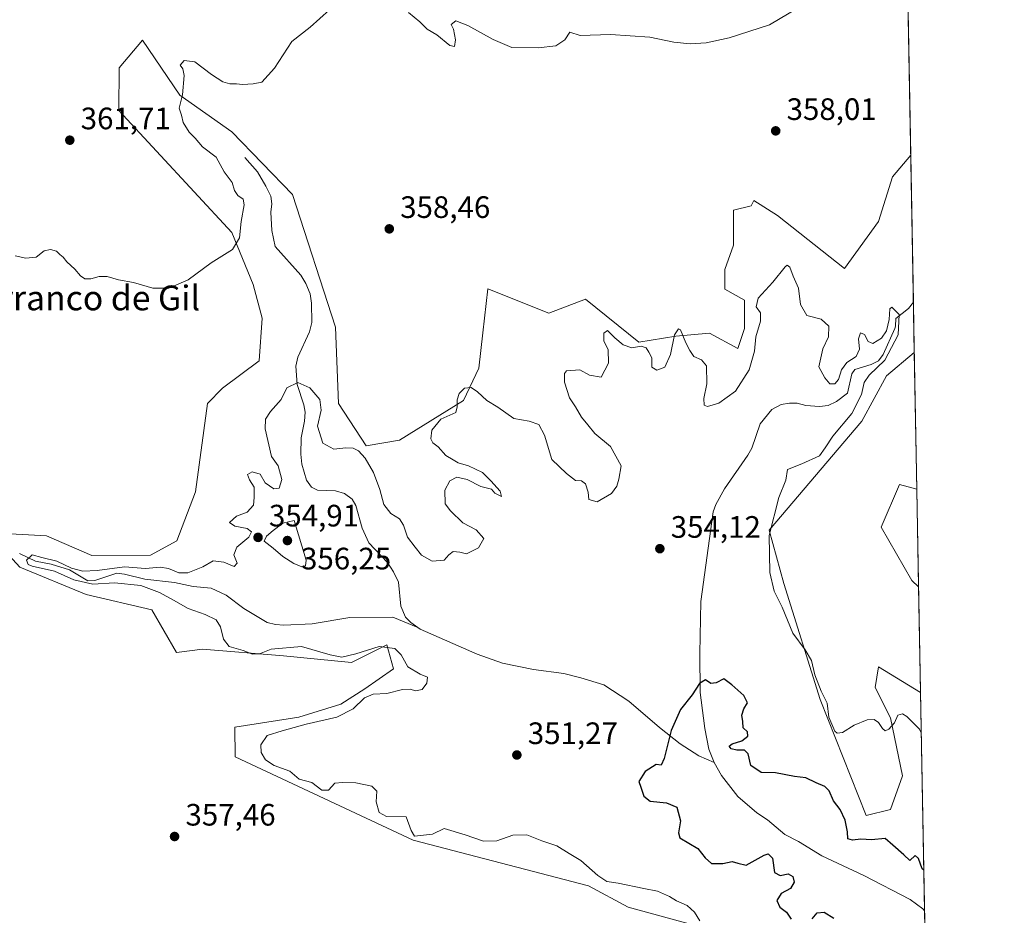
# Model space of a CAD drawing. Units: metres. Extents: x 625375 to 628853, y 4680967 to 4683350.
# Drawn here: x 628534 to 628853, y 4682442 to 4682731 of the extents above; entities that cross this region are included whole.
import ezdxf
from ezdxf.enums import TextEntityAlignment as Align

# ---------------------------------------------------------------- set-up
doc = ezdxf.new("R2010")
doc.units = ezdxf.units.M
doc.header["$MEASUREMENT"] = 0
for name, color, linetype, lineweight in [('Comarca CxS', 21, 'Continuous', 0), ('Comunidad Autónoma CxS', 142, 'Continuous', 0), ('Corriente natural lineal', 142, 'Continuous', 13), ('Cultivos herbáceos CxS', 92, 'Continuous', 0), ('Curva de nivel maestra', 30, 'Continuous', 30), ('Curva de nivel normal', 30, 'Continuous', 0), ('Espacio natural protegido CxS', 121, 'Continuous', 0), ('Municipio CxS', 4, 'Continuous', 0), ('Pastizal CxS', 92, 'Continuous', 0), ('Provincia CxS', 1, 'Continuous', 0), ('Punto de cota en terreno', 7, 'Continuous', 0), ('Rótulo de punto de cota en terreno', 7, 'Continuous', 0), ('Texto cartográfico', 7, 'Continuous', 0)]:
    doc.layers.add(name, color=color, linetype=linetype, lineweight=lineweight)
doc.styles.add('Style-Arial', font='txt')

# ---------------------------------------------------------------- blocks, each defined once
blk = doc.blocks.new('*U4')
at = {"layer": 'Pastizal CxS', "color": 92, "linetype": 'Continuous', "lineweight": 0}
for points in [[(628784.5242999997, 4682429.849500001, 353.6135000000068), (628731.2455000002, 4682444.433499999, 355.9775999999983), (628718.4203000005, 4682451.343699999, 355.9946999999956), (628661.6683, 4682466.068299999, 356.3790000000009), (628604.1463000001, 4682493.0549, 356.626099999994), (628603.9779000003, 4682502.6735, 357.1153000000049), (628624.7405000003, 4682505.8375, 356.6549999999988), (628638.2335000001, 4682510.098099999, 356.545299999998), (628646.0453000005, 4682515.069300001, 356.187699999995), (628655.2774999999, 4682521.4605, 355.8540000000066), (628653.1469000002, 4682529.272100001, 354.4410000000062), (628641.7846999997, 4682523.5911, 355.2660000000033), (628619.7697000002, 4682525.721700001, 355.7106000000058), (628593.4943000004, 4682527.852499999, 356.5758999999962), (628585.0663000002, 4682526.799100001, 357.9713999999949), (628577.1608999996, 4682540.635299999, 356.8132000000041), (628555.8561000006, 4682545.6065, 357.0204999999987), (628534.4335000003, 4682554.3707, 357.194399999993), (628523.9852999998, 4682565.6613, 357.295299999998)], [(628529.3986999998, 4682565.328700001, 357.2391999999964), (628543.0481000004, 4682564.490300001, 357.8098999999929), (628557.6858999999, 4682558.2117, 356.895199999999), (628576.7449000003, 4682558.312899999, 357.8246999999974), (628585.2341, 4682562.886700001, 357.5335999999952), (628591.2701000003, 4682578.727499999, 357.9030999999959), (628595.0994999995, 4682607.305500001, 358.7896999999939), (628600.0324999997, 4682612.2413, 358.835699999996), (628611.8717, 4682621.1239, 358.8479999999981), (628612.8583000004, 4682634.944300001, 358.6514000000025), (628609.8985000001, 4682645.802300001, 359.4308000000019), (628602.9930999996, 4682662.5821, 360.7888999999996), (628566.4907000001, 4682702.066500001, 361.6809999999969), (628566.5494999997, 4682715.885299999, 361.1208999999944), (628574.1349, 4682724.8233, 360.882700000002), (628586.2215, 4682707.0023, 360.2485000000015), (628602.9935, 4682695.157099999, 359.5755999999965), (628622.6293000003, 4682674.867900001, 359.3610000000044), (628636.5367000002, 4682631.981699999, 357.1861000000063), (628637.5220999997, 4682607.3051, 357.3028999999952), (628646.4767000005, 4682593.638300001, 356.3840000000055), (628657.2543000003, 4682595.4597, 356.5838999999978), (628677.9722999996, 4682608.2917, 355.8165000000009), (628682.9051000001, 4682618.745300001, 357.5789999999979), (628684.2244999995, 4682630.184699999, 357.551999999996), (628685.8652999997, 4682644.409499999, 357.8603000000003), (628705.5963000003, 4682636.512499999, 356.4247000000032), (628717.4294999996, 4682641.0461, 356.1113000000041), (628734.6410999997, 4682627.153899999, 355.9879999999976), (628746.7030999997, 4682629.1249, 355.3359999999957), (628757.5405000001, 4682630.113100001, 356.3837000000058), (628766.7723000003, 4682625.1417, 356.1931999999942), (628768.9030999999, 4682631.533299999, 356.2443999999959), (628768.9030999999, 4682640.765100001, 355.8181000000041), (628762.5116999998, 4682644.316099999, 356.520399999994), (628762.5116999998, 4682650.7073, 356.911300000007), (628765.3523000004, 4682658.519300001, 356.9279999999999), (628765.3525, 4682669.8815, 356.9305000000023), (628771.0339000003, 4682671.301700001, 356.7817000000068), (628771.9052999998, 4682672.965100001, 356.9045000000042), (628779.5730999997, 4682668.069700001, 356.4103000000032), (628801.2449000003, 4682651.022700001, 356.6578000000009), (628812.2002999998, 4682666.227700001, 356.8089999999939), (628816.7074999996, 4682680.6501, 357.2318999999989), (628822.6487999996, 4682687.581499999, 357.2467000000034), (628823.8190000001, 4682623.7992, 356.6103000000003), (628814.8076999999, 4682616.2667, 355.7495999999956), (628806.8157000003, 4682601.6107, 356.0351999999984), (628776.8265000005, 4682566.3599, 354.7216999999946), (628781.5620999997, 4682549.0647, 355.6579999999958), (628793.4007000001, 4682511.5559, 354.196100000001), (628808.1990999999, 4682474.0459, 353.5727000000043), (628816.0913000006, 4682476.0197, 354.0161999999983), (628820.0380999995, 4682486.877499999, 354.5706000000064), (628816.0915000001, 4682505.6325, 355.6192000000011), (628811.1584999999, 4682515.503699999, 356.1462000000029), (628812.2210999997, 4682522.1691, 356.8285999999935), (628825.8354000002, 4682513.891899999, 357.0084000000061), (628828.0345999999, 4682394.0252, 352.6842000000034)]]:
    blk.add_polyline3d(points, dxfattribs=at)
blk.add_polyline3d([(628824.6301999995, 4682579.580200001, 357.3839000000008), (628825.2084999997, 4682548.061699999, 358.6389000000054), (628822.9978999998, 4682550.052300001, 358.454700000002), (628813.1331000002, 4682567.326500001, 356.7538000000059), (628819.0525000002, 4682581.1457, 356.9369000000006)], close=True, dxfattribs=at)
blk = doc.blocks.new('*U5')
at = {"layer": 'Cultivos herbáceos CxS', "color": 92, "linetype": 'Continuous', "lineweight": 0}
for points in [[(628814.8517000005, 4683112.564400001, 362.5899000000064), (628822.6487999996, 4682687.581499999, 357.2467000000034), (628816.7074999996, 4682680.6501, 357.2318999999989), (628812.2002999998, 4682666.227700001, 356.8089999999939), (628801.2449000003, 4682651.022700001, 356.6578000000009), (628779.5730999997, 4682668.069700001, 356.4103000000032), (628771.9052999998, 4682672.965100001, 356.9045000000042), (628771.0339000003, 4682671.301700001, 356.7817000000068), (628765.3525, 4682669.8815, 356.9305000000023), (628765.3523000004, 4682658.519300001, 356.9279999999999), (628762.5116999998, 4682650.7073, 356.911300000007), (628762.5116999998, 4682644.316099999, 356.520399999994), (628768.9030999999, 4682640.765100001, 355.8181000000041), (628768.9030999999, 4682631.533299999, 356.2443999999959), (628766.7723000003, 4682625.1417, 356.1931999999942), (628757.5405000001, 4682630.113100001, 356.3837000000058), (628746.7030999997, 4682629.1249, 355.3359999999957), (628734.6410999997, 4682627.153899999, 355.9879999999976), (628717.4294999996, 4682641.0461, 356.1113000000041), (628705.5963000003, 4682636.512499999, 356.4247000000032), (628685.8652999997, 4682644.409499999, 357.8603000000003), (628684.2244999995, 4682630.184699999, 357.551999999996), (628682.9051000001, 4682618.745300001, 357.5789999999979), (628677.9722999996, 4682608.2917, 355.8165000000009), (628657.2543000003, 4682595.4597, 356.5838999999978), (628646.4767000005, 4682593.638300001, 356.3840000000055), (628637.5220999997, 4682607.3051, 357.3028999999952), (628636.5367000002, 4682631.981699999, 357.1861000000063), (628622.6293000003, 4682674.867900001, 359.3610000000044), (628602.9935, 4682695.157099999, 359.5755999999965), (628586.2215, 4682707.0023, 360.2485000000015), (628574.1349, 4682724.8233, 360.882700000002), (628566.5494999997, 4682715.885299999, 361.1208999999944), (628566.4907000001, 4682702.066500001, 361.6809999999969), (628602.9930999996, 4682662.5821, 360.7888999999996), (628609.8985000001, 4682645.802300001, 359.4308000000019), (628612.8583000004, 4682634.944300001, 358.6514000000025), (628611.8717, 4682621.1239, 358.8479999999981), (628600.0324999997, 4682612.2413, 358.835699999996), (628595.0994999995, 4682607.305500001, 358.7896999999939), (628591.2701000003, 4682578.727499999, 357.9030999999959), (628585.2341, 4682562.886700001, 357.5335999999952), (628576.7449000003, 4682558.312899999, 357.8246999999974), (628557.6858999999, 4682558.2117, 356.895199999999), (628543.0481000004, 4682564.490300001, 357.8098999999929), (628529.3986999998, 4682565.328700001, 357.2391999999964)], [(628523.9852999998, 4682565.6613, 357.295299999998), (628534.4335000003, 4682554.3707, 357.194399999993), (628555.8561000006, 4682545.6065, 357.0204999999987), (628577.1608999996, 4682540.635299999, 356.8132000000041), (628585.0663000002, 4682526.799100001, 357.9713999999949), (628593.4943000004, 4682527.852499999, 356.5758999999962), (628619.7697000002, 4682525.721700001, 355.7106000000058), (628641.7846999997, 4682523.5911, 355.2660000000033), (628653.1469000002, 4682529.272100001, 354.4410000000062), (628655.2774999999, 4682521.4605, 355.8540000000066), (628646.0453000005, 4682515.069300001, 356.187699999995), (628638.2335000001, 4682510.098099999, 356.545299999998), (628624.7405000003, 4682505.8375, 356.6549999999988), (628603.9779000003, 4682502.6735, 357.1153000000049), (628604.1463000001, 4682493.0549, 356.626099999994), (628661.6683, 4682466.068299999, 356.3790000000009), (628718.4203000005, 4682451.343699999, 355.9946999999956), (628731.2455000002, 4682444.433499999, 355.9775999999983), (628784.5242999997, 4682429.849500001, 353.6135000000068)]]:
    blk.add_polyline3d(points, dxfattribs=at)
blk.add_polyline3d([(628823.8190000001, 4682623.7992, 356.6103000000003), (628824.6301999995, 4682579.580200001, 357.3839000000008), (628819.0525000002, 4682581.1457, 356.9369000000006), (628813.1331000002, 4682567.326500001, 356.7538000000059), (628822.9978999998, 4682550.052300001, 358.454700000002), (628825.2084999997, 4682548.061699999, 358.6389000000054), (628825.8354000002, 4682513.891899999, 357.0084000000061), (628812.2210999997, 4682522.1691, 356.8285999999935), (628811.1584999999, 4682515.503699999, 356.1462000000029), (628816.0915000001, 4682505.6325, 355.6192000000011), (628820.0380999995, 4682486.877499999, 354.5706000000064), (628816.0913000006, 4682476.0197, 354.0161999999983), (628808.1990999999, 4682474.0459, 353.5727000000043), (628793.4007000001, 4682511.5559, 354.196100000001), (628781.5620999997, 4682549.0647, 355.6579999999958), (628776.8265000005, 4682566.3599, 354.7216999999946), (628806.8157000003, 4682601.6107, 356.0351999999984), (628814.8076999999, 4682616.2667, 355.7495999999956)], close=True, dxfattribs=at)
blk = doc.blocks.new('5PATER')
at = {"layer": 'Punto de cota en terreno', "linetype": 'Continuous', "lineweight": 0}
h = blk.add_hatch(color=51, dxfattribs=at)
edge = h.paths.add_edge_path()
edge.add_ellipse((0, 0), major_axis=(-0.1095731443231308, -0.1110710700762829), ratio=0.9994222409660322, start_angle=0, end_angle=360)

msp = doc.modelspace()

# ---------------------------------------------------------------- linework, layer by layer
at = {"layer": 'Comarca CxS', "color": 21, "linetype": 'Continuous', "lineweight": 0}
msp.add_3dface([(628852.9300009584, 4681037.089983189), (625416.6700009317, 4680974.92998319), (625375.3400009332, 4683288.129983167), (628810.490000959, 4683350.299983165)], dxfattribs=at)
at = {"layer": 'Comunidad Autónoma CxS', "color": 142, "linetype": 'Continuous', "lineweight": 0}
msp.add_3dface([(628852.9300009584, 4681037.089983189), (625416.6700009317, 4680974.92998319), (625375.3400009332, 4683288.129983167), (628810.490000959, 4683350.299983165)], dxfattribs=at)
at = {"layer": 'Corriente natural lineal', "color": 142, "linetype": 'Continuous', "lineweight": 13}
for points in [[(628607.2181000002, 4682686.888900001, 359.488400000002), (628611.3201000001, 4682682.290100001, 359.2550999999949), (628614.0000999998, 4682677.630100001, 358.8803000000044), (628615.6101000002, 4682674.420100001, 358.4839000000065), (628615.9101, 4682671.950099999, 358.2030999999988), (628615.6901000004, 4682669.210100001, 358.1149000000005), (628615.9101, 4682663.2301, 358.0244999999995), (628617.0000999998, 4682658.100099999, 357.7396000000008), (628625.3901000004, 4682648.8301, 357.4910999999993), (628626.9501, 4682646.100099999, 357.1834999999992), (628628.3201000001, 4682642.7401, 356.9382000000041), (628628.7701000003, 4682639.7601, 356.7225000000035), (628628.8601000002, 4682633.520099999, 356.0973999999987), (628628.1300999997, 4682630.5101, 355.8509999999951), (628624.3501000004, 4682622.2601, 355.5988999999972), (628623.7500999998, 4682619.380100001, 355.5491999999941), (628624.2001, 4682613.520099999, 355.4064000000071), (628626.2801000001, 4682606.940099999, 354.9036000000052), (628626.7100999998, 4682604.470100001, 354.7826999999961), (628626.5000999998, 4682601.610099999, 354.6388000000007), (628625.4101, 4682596.2601, 354.1627000000008), (628625.3501000004, 4682590.9001, 353.9165000000066), (628625.6700999998, 4682587.6801, 353.9504000000015), (628627.2100999998, 4682582.4801, 353.8307000000059), (628628.8101000005, 4682580.270099999, 353.8585000000021), (628630.7401000002, 4682579.300100001, 353.8439999999973), (628636.6001000004, 4682579.130100001, 353.6676000000007), (628639.4801000003, 4682578.270099999, 353.4729999999981), (628641.9801000003, 4682576.350099999, 353.2722000000067), (628643.1801000005, 4682574.290100001, 353.2133000000031), (628645.1801000005, 4682566.9801, 353.0737999999984), (628647.3701, 4682562.2401, 353.0031000000017), (628653.3501000004, 4682555.850099999, 353.0141000000003), (628655.3400999998, 4682552.8301, 352.9582999999984), (628656.9401000004, 4682549.5801, 352.9032000000007), (628657.7401000002, 4682541.770099999, 352.8699999999953), (628659.2001, 4682538.2401, 352.8720999999932), (628660.9501, 4682536.4901, 352.8185999999987), (628663.2200999996, 4682534.8301, 352.7210999999952)], [(628823.5198999997, 4682640.0998, 356.0960999999952), (628821.9700999996, 4682638.040100001, 356.1012999999948), (628817.7901, 4682634.800100001, 355.4425000000047), (628817.7200999996, 4682632.3101, 355.1254999999946), (628817.5000999998, 4682631.610099999, 355.1113999999943), (628813.7401000002, 4682623.120100001, 355.0383000000002), (628812.2600999996, 4682621.110099999, 354.7783000000054), (628809.8901000004, 4682619.9301, 354.8123000000051), (628804.5701000001, 4682618.290100001, 355.1236000000063), (628803.5601000005, 4682616.970100001, 355.1143000000012), (628802.2200999996, 4682610.710100001, 354.3331999999937), (628798.6601, 4682607.9301, 354.1576000000059), (628795.9501, 4682606.630100001, 354.1129999999976), (628793.1601, 4682606.360099999, 354.2108000000007), (628788.7600999996, 4682606.7301, 353.726800000004), (628785.8800999997, 4682607.460100001, 353.1585999999952), (628783.4200999998, 4682607.450099999, 352.7084999999934), (628780.7001, 4682607.0101, 352.5675999999949), (628777.7200999996, 4682605.380100001, 352.4863000000041), (628773.9401000004, 4682600.7401, 352.6901000000071), (628771.2001, 4682592.920100001, 352.1045000000013), (628769.9801000003, 4682590.590100001, 352.209600000002), (628762.3800999997, 4682579.780099999, 351.4541999999929), (628759.6001000004, 4682574.670100001, 351.4569999999949), (628758.7200999996, 4682572.3301, 351.4118000000017), (628754.7701000003, 4682543.280099999, 350.7936999999947), (628754.3800999997, 4682526.5001, 350.5559000000067), (628754.5701000001, 4682513.8101, 350.2038999999932), (628754.8101000005, 4682511.3301, 350.133799999996), (628756.0500999996, 4682502.220100001, 349.991599999994), (628757.3101000005, 4682495.4901, 349.8289999999979), (628759.0800999999, 4682491.170100001, 349.7176999999938)], [(628534.2901, 4682558.7601, 356.4829000000027), (628539.5301000001, 4682556.370100001, 356.1306999999942), (628544.5701000001, 4682555.4101, 356.2121000000043), (628550.5301000001, 4682553.5601, 355.6974999999948), (628556.4101, 4682550.0001, 355.906799999997), (628558.7500999998, 4682550.040100001, 355.8108000000066), (628565.8601000002, 4682552.4901, 355.2461999999941), (628568.3400999998, 4682552.170100001, 355.2042999999976), (628574.8701, 4682550.550100001, 355.2131999999983), (628584.5100999996, 4682549.4001, 354.968200000003), (628590.5201000003, 4682548.190099999, 354.608699999997), (628596.3800999997, 4682547.630100001, 354.2669000000024), (628601.2200999996, 4682545.360099999, 354.228099999993), (628606.9101, 4682540.9801, 354.1226000000024), (628614.5000999998, 4682536.530099999, 353.9214000000065), (628617.2001, 4682535.9001, 353.8726000000024), (628619.8901000004, 4682535.670100001, 353.7804999999935), (628628.9600999998, 4682536.120100001, 353.5512000000017), (628641.2200999996, 4682538.1501, 353.1456999999937), (628655.1501000002, 4682538.2501, 352.9581999999937), (628663.2200999996, 4682534.8301, 352.7210999999952)], [(628663.2200999996, 4682534.8301, 352.7210999999952), (628663.9401000004, 4682534.3201, 352.7108000000007), (628682.4401000004, 4682526.220100001, 352.0736999999936), (628690.6201, 4682523.350099999, 351.8525999999983), (628700.6601, 4682521.2501, 351.7578999999969), (628710.4600999998, 4682520.0001, 351.4729999999981), (628715.9700999996, 4682518.5801, 351.2140999999974), (628723.3901000004, 4682516.300100001, 350.9480999999942), (628731.4600999998, 4682511.0801, 350.7382000000071), (628741.3800999997, 4682502.520099999, 350.3684000000067), (628748.0601000005, 4682497.220100001, 350.0362000000023), (628754.1101000002, 4682493.4101, 349.8398000000016), (628759.0800999999, 4682491.170100001, 349.7176999999938)], [(628759.0800999999, 4682491.170100001, 349.7176999999938), (628761.4501, 4682487.030099999, 349.5617000000057), (628766.7200999996, 4682480.2301, 349.335500000001), (628772.8201000001, 4682474.940099999, 349.0755999999965), (628776.3000999996, 4682472.630100001, 348.9434999999939), (628781.9600999998, 4682467.9901, 348.7592000000004), (628786.3000999996, 4682465.690099999, 348.6091000000015), (628793.9001000002, 4682461.0701, 348.3729000000022), (628807.4700999996, 4682454.670100001, 347.9464000000008), (628822.4901000002, 4682446.9301, 347.5636999999988), (628826.5201000003, 4682443.9301, 347.4860999999946), (628827.1310999999, 4682443.2698, 347.4621000000043)]]:
    msp.add_polyline3d(points, dxfattribs=at)
at = {"layer": 'Cultivos herbáceos CxS', "color": 92, "linetype": 'Continuous', "lineweight": 0, "extrusion": (0.0002305744334258505, -0.0125675175876067, 0.9999209990479828), "elevation": -58347.54963464876, "flags": 128}
msp.add_lwpolyline([(628814.7512714599, 4682749.097692547), (628822.5496033552, 4682324.081227139)], dxfattribs=at)
at = {"layer": 'Cultivos herbáceos CxS', "color": 92, "linetype": 'Continuous', "lineweight": 0, "extrusion": (-0.0003208244841250395, 0.01748618005283621, 0.9998470535931033), "elevation": 82036.01655293898, "flags": 128}
msp.add_lwpolyline([(-714617.1324214261, -4669580.025361921), (-714617.1324214261, -4669535.792154647)], dxfattribs=at)
at = {"layer": 'Cultivos herbáceos CxS', "color": 92, "linetype": 'Continuous', "lineweight": 0, "extrusion": (0.0008741668485425174, -0.04764732231393858, 0.9988638388232064), "elevation": -222202.9471671244, "flags": 128}
msp.add_lwpolyline([(714613.8337177652, 4664936.284723169), (714613.8337177652, 4664902.070299808)], dxfattribs=at)
at = {"layer": 'Cultivos herbáceos CxS', "color": 92, "linetype": 'Continuous', "lineweight": 0}
for points in [[(628822.6487999996, 4682687.581499999, 357.2467000000034), (628816.7074999996, 4682680.6501, 357.2318999999989), (628812.2002999998, 4682666.227700001, 356.8089999999939), (628801.2449000003, 4682651.022700001, 356.6578000000009), (628779.5730999997, 4682668.069700001, 356.4103000000032), (628771.9052999998, 4682672.965100001, 356.9045000000042), (628771.0339000003, 4682671.301700001, 356.7817000000068), (628765.3525, 4682669.8815, 356.9305000000023), (628765.3523000004, 4682658.519300001, 356.9279999999999), (628762.5116999998, 4682650.7073, 356.911300000007), (628762.5116999998, 4682644.316099999, 356.520399999994), (628768.9030999999, 4682640.765100001, 355.8181000000041), (628768.9030999999, 4682631.533299999, 356.2443999999959), (628766.7723000003, 4682625.1417, 356.1931999999942), (628757.5405000001, 4682630.113100001, 356.3837000000058), (628746.7030999997, 4682629.1249, 355.3359999999957), (628734.6410999997, 4682627.153899999, 355.9879999999976), (628717.4294999996, 4682641.0461, 356.1113000000041), (628705.5963000003, 4682636.512499999, 356.4247000000032), (628685.8652999997, 4682644.409499999, 357.8603000000003), (628684.2244999995, 4682630.184699999, 357.551999999996), (628682.9051000001, 4682618.745300001, 357.5789999999979), (628677.9722999996, 4682608.2917, 355.8165000000009), (628657.2543000003, 4682595.4597, 356.5838999999978), (628646.4767000005, 4682593.638300001, 356.3840000000055), (628637.5220999997, 4682607.3051, 357.3028999999952), (628636.5367000002, 4682631.981699999, 357.1861000000063), (628622.6293000003, 4682674.867900001, 359.3610000000044), (628602.9935, 4682695.157099999, 359.5755999999965), (628586.2215, 4682707.0023, 360.2485000000015), (628574.1349, 4682724.8233, 360.882700000002), (628566.5494999997, 4682715.885299999, 361.1208999999944), (628566.4907000001, 4682702.066500001, 361.6809999999969), (628602.9930999996, 4682662.5821, 360.7888999999996), (628609.8985000001, 4682645.802300001, 359.4308000000019), (628612.8583000004, 4682634.944300001, 358.6514000000025), (628611.8717, 4682621.1239, 358.8479999999981), (628600.0324999997, 4682612.2413, 358.835699999996), (628595.0994999995, 4682607.305500001, 358.7896999999939), (628591.2701000003, 4682578.727499999, 357.9030999999959), (628585.2341, 4682562.886700001, 357.5335999999952), (628576.7449000003, 4682558.312899999, 357.8246999999974), (628557.6858999999, 4682558.2117, 356.895199999999), (628543.0481000004, 4682564.490300001, 357.8098999999929), (628529.3986999998, 4682565.328700001, 357.2391999999964)], [(628823.8190000001, 4682623.7992, 356.6103000000003), (628814.8076999999, 4682616.2667, 355.7495999999956), (628806.8157000003, 4682601.6107, 356.0351999999984), (628776.8265000005, 4682566.3599, 354.7216999999946), (628781.5620999997, 4682549.0647, 355.6579999999958), (628793.4007000001, 4682511.5559, 354.196100000001), (628808.1990999999, 4682474.0459, 353.5727000000043), (628816.0913000006, 4682476.0197, 354.0161999999983), (628820.0380999995, 4682486.877499999, 354.5706000000064), (628816.0915000001, 4682505.6325, 355.6192000000011), (628811.1584999999, 4682515.503699999, 356.1462000000029), (628812.2210999997, 4682522.1691, 356.8285999999935), (628825.8354000002, 4682513.891899999, 357.0084000000061)], [(628824.6301999995, 4682579.580200001, 357.3839000000008), (628819.0525000002, 4682581.1457, 356.9369000000006), (628813.1331000002, 4682567.326500001, 356.7538000000059), (628822.9978999998, 4682550.052300001, 358.454700000002), (628825.2084999997, 4682548.061699999, 358.6389000000054)], [(628523.9852999998, 4682565.6613, 357.295299999998), (628534.4335000003, 4682554.3707, 357.194399999993), (628555.8561000006, 4682545.6065, 357.0204999999987), (628577.1608999996, 4682540.635299999, 356.8132000000041), (628585.0663000002, 4682526.799100001, 357.9713999999949), (628593.4943000004, 4682527.852499999, 356.5758999999962), (628619.7697000002, 4682525.721700001, 355.7106000000058), (628641.7846999997, 4682523.5911, 355.2660000000033), (628653.1469000002, 4682529.272100001, 354.4410000000062), (628655.2774999999, 4682521.4605, 355.8540000000066), (628646.0453000005, 4682515.069300001, 356.187699999995), (628638.2335000001, 4682510.098099999, 356.545299999998), (628624.7405000003, 4682505.8375, 356.6549999999988), (628603.9779000003, 4682502.6735, 357.1153000000049), (628604.1463000001, 4682493.0549, 356.626099999994), (628661.6683, 4682466.068299999, 356.3790000000009), (628718.4203000005, 4682451.343699999, 355.9946999999956), (628731.2455000002, 4682444.433499999, 355.9775999999983), (628784.5242999997, 4682429.849500001, 353.6135000000068)]]:
    msp.add_polyline3d(points, dxfattribs=at)
at = {"layer": 'Curva de nivel maestra', "color": 30, "linetype": 'Continuous', "lineweight": 30, "elevation": 350, "flags": 128}
for points in [[(628826.8910999997, 4682456.350400001), (628826.3799999999, 4682456.790100001), (628825.1600000003, 4682460.130100001), (628824.0800000001, 4682461.130100001), (628822.4000000004, 4682459.540100001), (628820.4199999999, 4682461.360099999), (628816.9000000004, 4682464.4801), (628814.3700000001, 4682466.640100001), (628809.9800000006, 4682466.2601), (628806.5300000003, 4682466.4801), (628803.8200000003, 4682466.100099999), (628802.29, 4682466.550100001), (628802.2000000002, 4682468.840100001), (628801.4900000002, 4682472.520099999), (628799.8399999999, 4682476.030099999), (628797.7100000001, 4682478.850099999), (628796.3200000003, 4682482.050100001), (628794.8300000001, 4682483.4301), (628792.04, 4682484.640100001), (628788.7000000002, 4682486.290100001), (628785.0700000003, 4682486.640100001), (628778.9000000004, 4682487.890100001), (628774.2999999998, 4682487.940099999), (628770.9699999997, 4682490.2501), (628770.0999999996, 4682494.0001), (628768.8300000001, 4682495.190099999), (628766.4299999997, 4682495.1601), (628764.5499999998, 4682495.600099999), (628763.9699999997, 4682496.5001), (628764.8799999999, 4682497.280099999), (628767.9699999997, 4682498.2501), (628769.9699999997, 4682499.770099999), (628769.9000000004, 4682501.110099999), (628768.4199999999, 4682502.390100001), (628768.3600000005, 4682504.4901), (628768, 4682506.5601), (628768.6399999997, 4682508.5601), (628769.8200000003, 4682510.5601), (628768.6100000005, 4682512.890100001), (628764.7999999998, 4682516.3101), (628762.1500000004, 4682518.2301), (628759.6600000003, 4682516.950099999), (628758.0300000003, 4682516.770099999), (628756.2699999996, 4682517.960100001), (628754.2999999998, 4682516.7301), (628751.9100000003, 4682513.090100001), (628748.2100000001, 4682508.3301), (628745.1299999999, 4682501.5601), (628742.9299999997, 4682492.5001), (628741.8700000001, 4682490.4001), (628740.3099999997, 4682490.5701), (628736.7000000002, 4682488.3301), (628734.7100000001, 4682485.090100001), (628735.3799999999, 4682483.2301), (628736.3399999999, 4682480.350099999), (628738.3600000005, 4682478.7501), (628743.6399999997, 4682478.220100001), (628747.0300000003, 4682476.8201), (628748.1299999999, 4682472.340100001), (628747.5099999999, 4682468.5001), (628747.9800000006, 4682466.8201), (628753.7699999996, 4682463.370100001), (628756.1299999999, 4682460.4001), (628758.25, 4682458.520099999), (628761.9199999999, 4682458.520099999), (628764.9000000004, 4682459.1801), (628766.6799999997, 4682458.620100001), (628769.4100000003, 4682458.0101), (628775.2199999997, 4682461.2601), (628776.5800000001, 4682461.630100001), (628777.9400000004, 4682460.290100001), (628778.5999999996, 4682455.640100001), (628780.3799999999, 4682454.6501), (628782.9800000006, 4682455.200099999), (628784.5, 4682454.4001), (628784.9299999997, 4682452.530099999), (628783.7800000003, 4682450.5001), (628780.7300000006, 4682448.880100001), (628779.2999999998, 4682446.610099999), (628780.2699999996, 4682444.440099999), (628782.4199999999, 4682442.780099999), (628783.9500000002, 4682440.590100001)], [(628790.7199999997, 4682440.670100001), (628792.4000000004, 4682442.610099999), (628794.5999999996, 4682442.8201), (628797.7599999999, 4682440.850099999)]]:
    msp.add_lwpolyline(points, dxfattribs=at)
at = {"layer": 'Curva de nivel normal', "color": 30, "linetype": 'Continuous', "lineweight": 0, "flags": 128}
for points, elevation in [([(628660.2000000002, 4682733.780099999), (628663.8499999996, 4682730.7401), (628666.1900000004, 4682728.4101), (628669.3799999999, 4682726.540100001), (628673.5599999997, 4682723.050100001), (628675.0599999997, 4682722.800100001), (628675.4100000003, 4682724.940099999), (628674.7300000006, 4682728.390100001), (628673.9299999997, 4682729.920100001), (628675.4400000004, 4682731.090100001), (628679.4000000004, 4682729.620100001), (628687.54, 4682725.0001), (628693.6200000001, 4682722.4801), (628702.1100000005, 4682722.3301), (628707.8700000001, 4682722.9801), (628710.7800000003, 4682724.920100001), (628712.4199999999, 4682727.4101), (628715.7400000002, 4682726.300100001), (628725.5800000001, 4682726.640100001), (628738.2800000003, 4682725.7601), (628746.0199999996, 4682724.2301), (628751.2999999998, 4682723.6501), (628756.4699999997, 4682723.960100001), (628763.9699999997, 4682725.620100001), (628776.9699999997, 4682729.800100001), (628786.2100000001, 4682735.2601)], 360), ([(628532.9400000004, 4682655.120100001), (628536.3899999997, 4682654.340100001), (628539.6799999997, 4682654.670100001), (628542.2599999999, 4682656.6801), (628544.3600000005, 4682657.140100001), (628546.2699999996, 4682656.600099999), (628547.3600000005, 4682655.5601), (628548.4600000001, 4682654.670100001), (628549.6399999997, 4682653.1801), (628552.2199999997, 4682650.7601), (628554.0099999999, 4682648.5601), (628555.4600000001, 4682647.670100001), (628557.3899999997, 4682647.620100001), (628560.1299999999, 4682648.440099999), (628562.6600000003, 4682648.350099999), (628566.3899999997, 4682647.3301), (628571.1600000003, 4682646.460100001), (628577.4500000002, 4682644.610099999), (628582.6600000003, 4682644.600099999), (628588.9000000004, 4682647.290100001), (628596.3799999999, 4682652.860099999), (628603.2300000006, 4682657.140100001), (628605.54, 4682660.9001), (628606.04, 4682666.200099999), (628606.9800000006, 4682671.5801), (628606.7300000006, 4682673.390100001), (628604.9900000002, 4682674.5701), (628603.9299999997, 4682676.1601), (628603.1799999997, 4682678.7601), (628600.5499999998, 4682682.200099999), (628597.9100000003, 4682686.950099999), (628593.4900000002, 4682690.360099999), (628591.1699999999, 4682693.1601), (628589.1799999997, 4682695.020099999), (628587.2800000003, 4682698.200099999), (628586.7599999999, 4682700.530099999), (628586.0099999999, 4682702.860099999), (628587.0899999999, 4682707.200099999), (628587.5499999998, 4682713.370100001), (628587.1500000004, 4682715.5701), (628586.29, 4682716.710100001), (628587.5599999997, 4682718.2301), (628591.0499999998, 4682717.770099999), (628596.4500000002, 4682713.7601), (628600.0999999996, 4682711.370100001), (628602.3700000001, 4682710.6801), (628604.4800000006, 4682710.690099999), (628606.5, 4682710.440099999), (628609.9400000004, 4682710.7401), (628612.7100000001, 4682711.2601), (628616.8700000001, 4682715.7401), (628622.3799999999, 4682724.360099999), (628628.4000000004, 4682729.0701), (628634.6500000004, 4682734.640100001)], 360), ([(628826.0761000002, 4682500.772500001), (628825.5, 4682502.020099999), (628821.4000000004, 4682506.140100001), (628819.9600000001, 4682506.9301), (628818.5099999999, 4682506.5801), (628817.3600000005, 4682504.040100001), (628815.5700000003, 4682501.970100001), (628814.3600000005, 4682501.470100001), (628813.4800000006, 4682502.210100001), (628812.2199999997, 4682504.1601), (628810.8300000001, 4682505.100099999), (628808.5300000003, 4682504.9801), (628804.4100000003, 4682503.340100001), (628800.5999999996, 4682500.880100001), (628798.8700000001, 4682500.690099999), (628798.1200000001, 4682501.350099999), (628796.2000000002, 4682505.850099999), (628795.5800000001, 4682510.370100001), (628793.7000000002, 4682514.340100001), (628791.6600000003, 4682519.530099999), (628790.5, 4682524.200099999), (628788.54, 4682527.6801), (628784.54, 4682533.100099999), (628781.0800000001, 4682541.4801), (628778.4900000002, 4682546.630100001), (628777.0300000003, 4682552.670100001), (628776.8600000005, 4682564.6601), (628779.9800000006, 4682576.880100001), (628782.29, 4682582.550100001), (628782.7699999996, 4682586.030099999), (628787.4299999997, 4682587.780099999), (628793.1900000004, 4682590.360099999), (628794.9299999997, 4682593.030099999), (628797.4100000003, 4682596.7401), (628803.5700000003, 4682604.0801), (628806.7800000003, 4682610.220100001), (628807.6299999999, 4682614.110099999), (628809.1900000004, 4682616.440099999), (628814.2400000002, 4682621.3101), (628818.6299999999, 4682629.530099999), (628818.8899999997, 4682636.140100001), (628817.4000000004, 4682637.6501), (628816.4900000002, 4682638.4801), (628815.9400000004, 4682637.9001), (628815.7100000001, 4682634.540100001), (628814.8099999997, 4682630.870100001), (628813.1699999999, 4682628.4901), (628810.3899999997, 4682626.7601), (628808.8399999999, 4682627.420100001), (628807.6799999997, 4682629.620100001), (628806.4000000004, 4682630.1801), (628805.7699999996, 4682628.2401), (628806.0800000001, 4682624.9301), (628805, 4682622.550100001), (628801.9699999997, 4682620.540100001), (628800.2300000006, 4682618.210100001), (628799.2999999998, 4682615.0601), (628798.1299999999, 4682613.710100001), (628796.4500000002, 4682613.670100001), (628794.8499999996, 4682615.600099999), (628792.8799999999, 4682619.220100001), (628794.2400000002, 4682625.0101), (628796.0099999999, 4682628.9001), (628796.1500000004, 4682632.3301), (628793.6799999997, 4682634.620100001), (628789.0300000003, 4682635.7301), (628786.9800000006, 4682639.3101), (628786.3799999999, 4682644.620100001), (628784.5899999999, 4682648.5001), (628783.4900000002, 4682651.4001), (628782.7100000001, 4682652.0701), (628782, 4682651.550100001), (628778.0099999999, 4682646.540100001), (628773.29, 4682641.380100001), (628772.5999999996, 4682638.610099999), (628774.0599999997, 4682636.6501), (628774.0199999996, 4682633.960100001), (628772.5199999996, 4682628.9001), (628772.0800000001, 4682624.2401), (628770.3799999999, 4682618.220100001), (628765.9400000004, 4682611.300100001), (628760.5999999996, 4682607.460100001), (628756.8799999999, 4682606.3101), (628755.8099999997, 4682606.800100001), (628755.7599999999, 4682608.9901), (628756.6699999999, 4682613.630100001), (628756.5999999996, 4682619.4801), (628755.0099999999, 4682621.4901), (628752.4500000002, 4682622.520099999), (628751.2100000001, 4682624.440099999), (628749.9199999999, 4682626.9901), (628748.1900000004, 4682631.1501), (628747.5, 4682631.420100001), (628746.2199999997, 4682629.540100001), (628744.9500000002, 4682623.210100001), (628743.0999999996, 4682619.100099999), (628740.4900000002, 4682618.120100001), (628738.8899999997, 4682619.100099999), (628738.8799999999, 4682622.110099999), (628737.8799999999, 4682623.960100001), (628737.04, 4682625.280099999), (628735.4900000002, 4682625.8201), (628732.4000000004, 4682625.3301), (628729.6100000005, 4682626.3101), (628726.9699999997, 4682628.540100001), (628724.5800000001, 4682630.880100001), (628723.3899999997, 4682630.110099999), (628723.4100000003, 4682627.4801), (628724.7400000002, 4682624.800100001), (628724.8700000001, 4682620.3201), (628722.4699999997, 4682615.880100001), (628718.7400000002, 4682616.540100001), (628715.6200000001, 4682618.200099999), (628711.2999999998, 4682617.940099999), (628710.6200000001, 4682617.0601), (628710.6200000001, 4682614.210100001), (628712.2300000006, 4682609.140100001), (628714.2199999997, 4682606.200099999), (628716.1100000005, 4682602.890100001), (628718.1600000003, 4682600.450099999), (628720.4100000003, 4682597.6501), (628725.4800000006, 4682593.420100001), (628729.0099999999, 4682587.130100001), (628728.1699999999, 4682582.880100001), (628727.54, 4682580.550100001), (628725.8200000003, 4682578.220100001), (628721.2199999997, 4682575.4801), (628718.4699999997, 4682576.280099999), (628718.2599999999, 4682578.6801), (628717.4600000001, 4682581.3301), (628716.1699999999, 4682582.3101), (628714.2300000006, 4682582.4001), (628711.2400000002, 4682584.690099999), (628706.5800000001, 4682589.2401), (628704.1699999999, 4682597.0701), (628702.3300000001, 4682600.5701), (628699.1600000003, 4682601.5701), (628694.2400000002, 4682602.5001), (628689.0899999999, 4682606.170100001), (628685.5199999996, 4682608.2601), (628682.5499999998, 4682611.110099999), (628680.4400000004, 4682612.520099999), (628678.3399999999, 4682612.280099999), (628676.5300000003, 4682610.5601), (628675.8799999999, 4682608.460100001), (628675.9500000002, 4682606.210100001), (628675.4400000004, 4682604.460100001), (628670.6600000003, 4682602.220100001), (628667.7400000002, 4682598.7301), (628667.4299999997, 4682595.940099999), (628668.0099999999, 4682594.600099999), (628669.7199999997, 4682593.300100001), (628672.2800000003, 4682590.540100001), (628674.6399999997, 4682589.130100001), (628676.2400000002, 4682588.140100001), (628679.5700000003, 4682587.140100001), (628684.1399999997, 4682585.040100001), (628686.7599999999, 4682582.3301), (628689.7800000003, 4682579.020099999), (628690.2999999998, 4682577.210100001), (628689.4400000004, 4682577.6801), (628688.1200000001, 4682578.360099999), (628687.0199999996, 4682579.590100001), (628683.5999999996, 4682580.5101), (628679.1900000004, 4682582.7601), (628675.8200000003, 4682583.530099999), (628673.5300000003, 4682582.300100001), (628671.9100000003, 4682579.280099999), (628672.0099999999, 4682574.920100001), (628673.7400000002, 4682572.6501), (628677.79, 4682568.7401), (628682.0800000001, 4682566.4801), (628684.5300000003, 4682563.6601), (628682.7699999996, 4682560.670100001), (628678.9199999999, 4682558.7501), (628676.8300000001, 4682559.190099999), (628674.5800000001, 4682559.4101), (628673.2199999997, 4682558.370100001), (628671.6699999999, 4682556.640100001), (628667.7999999998, 4682556.340100001), (628664.3399999999, 4682558.2401), (628662.2999999998, 4682560.870100001), (628659.8499999996, 4682564.0601), (628658.5599999997, 4682567.9801), (628657.2599999999, 4682569.9801), (628654.4800000006, 4682571.780099999), (628652.2000000002, 4682574.610099999), (628650.9199999999, 4682579.4901), (628648.8200000003, 4682585.040100001), (628646.1200000001, 4682589.690099999), (628644.0300000003, 4682591.9901), (628642.2599999999, 4682592.870100001), (628639.9199999999, 4682593.020099999), (628636.0499999998, 4682592.590100001), (628632.5099999999, 4682594.520099999), (628630.6900000004, 4682599.950099999), (628631.8799999999, 4682605.120100001), (628631.5, 4682608.600099999), (628628.2800000003, 4682612.380100001), (628624.3200000003, 4682614.1501), (628620.8399999999, 4682612.420100001), (628618.9800000006, 4682608.590100001), (628615.5800000001, 4682604.720100001), (628613.8700000001, 4682602.2401), (628613.8300000001, 4682599.170100001), (628615.9000000004, 4682590.130100001), (628617.9600000001, 4682587.130100001), (628619.1900000004, 4682582.7601), (628618.3399999999, 4682579.920100001), (628616.6500000004, 4682579.720100001), (628613.7999999998, 4682581.700099999), (628612.2400000002, 4682584.470100001), (628609.5599999997, 4682585.2301), (628608.0599999997, 4682584.390100001), (628608.7000000002, 4682582.620100001), (628610.2699999996, 4682580.2401), (628610.2599999999, 4682576.880100001), (628610.04, 4682574.440099999), (628608.0099999999, 4682572.2301), (628604.5199999996, 4682570.880100001), (628602.2699999996, 4682568.8301), (628603.9400000004, 4682567.640100001), (628608.0199999996, 4682566.920100001), (628609.4000000004, 4682565.780099999), (628608.4800000006, 4682564.090100001), (628604.5899999999, 4682560.880100001), (628603.6900000004, 4682558.360099999), (628604.7400000002, 4682555.720100001), (628603.7999999998, 4682554.640100001), (628600.4000000004, 4682556.0601), (628596.9900000002, 4682556.4901), (628593.6799999997, 4682554.4801), (628588.7699999996, 4682552.5801), (628585.9000000004, 4682552.540100001), (628582.5199999996, 4682554.0101), (628579.7999999998, 4682554.360099999), (628575.1200000001, 4682554.0101), (628568.2599999999, 4682554.540100001), (628559.5, 4682553.3301), (628554.7699999996, 4682553.0601), (628551.1600000003, 4682554.050100001), (628546.4400000004, 4682556.3301), (628541.54, 4682557.5001), (628538.4000000004, 4682558.340100001), (628536.5800000001, 4682556.630100001), (628537.1600000003, 4682555.270099999), (628538.4500000002, 4682554.720100001), (628545.6900000004, 4682553.140100001), (628551.8799999999, 4682550.280099999), (628558.0899999999, 4682548.850099999), (628565.0899999999, 4682549.340100001), (628573.6100000005, 4682548.5101), (628579.6500000004, 4682546.1801), (628584.1799999997, 4682543.7601), (628588.8899999997, 4682541.0001), (628594.3600000005, 4682539.050100001), (628597.9199999999, 4682537.3101), (628599.3600000005, 4682535.0801), (628600.2800000003, 4682531.0801), (628602.1600000003, 4682528.710100001), (628606.6600000003, 4682527.390100001), (628609.6600000003, 4682526.2401), (628611.9500000002, 4682526.4001), (628615.7999999998, 4682527.880100001), (628625.5099999999, 4682528.7601), (628634.8700000001, 4682526.040100001), (628638.6500000004, 4682525.2401), (628643.1699999999, 4682526.3301), (628650.7300000006, 4682528.7601), (628655.7400000002, 4682528.0801), (628657.8099999997, 4682525.9901), (628659.9600000001, 4682522.120100001), (628663.9199999999, 4682519.8201), (628666.3600000005, 4682518.8301), (628666.1399999997, 4682516.860099999), (628664.5599999997, 4682514.880100001), (628662.4600000001, 4682514.380100001), (628660.7599999999, 4682514.940099999), (628658.2100000001, 4682514.790100001), (628653.1299999999, 4682513.520099999), (628648.75, 4682513.290100001), (628645.9900000002, 4682512.140100001), (628642.3200000003, 4682508.5701), (628636.9900000002, 4682505.920100001), (628627.0899999999, 4682503.640100001), (628619.3399999999, 4682501.5001), (628614.4400000004, 4682500.0001), (628612.3799999999, 4682496.890100001), (628612.5, 4682494.460100001), (628613.8700000001, 4682492.110099999), (628616.7300000006, 4682490.300100001), (628621.7800000003, 4682488.460100001), (628624.8499999996, 4682485.8101), (628628.9100000003, 4682484.7401), (628632.1399999997, 4682482.220100001), (628634.3200000003, 4682482.3201), (628636.3300000001, 4682484.520099999), (628638.7699999996, 4682484.780099999), (628643.0999999996, 4682484.670100001), (628648.3399999999, 4682483.5801), (628649.9299999997, 4682481.9801), (628649.7400000002, 4682478.540100001), (628650.6500000004, 4682475.040100001), (628653.0199999996, 4682473.8101), (628659.4500000002, 4682473.700099999), (628661.0599999997, 4682469.220100001), (628662.0999999996, 4682467.360099999), (628667.9800000006, 4682468.020099999), (628671.7400000002, 4682469.870100001), (628678.54, 4682467.780099999), (628684.4800000006, 4682465.800100001), (628688.7699999996, 4682465.880100001), (628693.9800000006, 4682467.710100001), (628698.4800000006, 4682467.780099999), (628703.3200000003, 4682465.860099999), (628708.2000000002, 4682464.2501), (628712.1600000003, 4682461.7401), (628715.9800000006, 4682459.550100001), (628721.4800000006, 4682454.6601), (628724.3300000001, 4682452.780099999), (628727.9600000001, 4682452.220100001), (628736.2599999999, 4682450.440099999), (628740.7000000002, 4682449.630100001), (628744.6500000004, 4682447.840100001), (628746.8899999997, 4682446.5001), (628750.3799999999, 4682444.9801), (628752.6600000003, 4682442.780099999), (628754.3799999999, 4682440.040100001)], 355), ([(628623.2400000002, 4682569.470100001), (628619.4900000002, 4682568.5801), (628616.4199999999, 4682566.280099999), (628614.2000000002, 4682564.4101), (628613.4800000006, 4682562.800100001), (628616.4299999997, 4682560.590100001), (628619.5700000003, 4682557.870100001), (628623.0300000003, 4682555.590100001), (628625.6600000003, 4682554.470100001), (628626.8399999999, 4682554.8301), (628627.0800000001, 4682556.670100001), (628623.2400000002, 4682569.470100001)], 355)]:
    msp.add_lwpolyline(points, dxfattribs=dict(at, elevation=elevation))
at = {"layer": 'Espacio natural protegido CxS', "color": 121, "linetype": 'Continuous', "lineweight": 0}
msp.add_3dface([(628852.9300009584, 4681037.089983189), (625416.6700009317, 4680974.92998319), (625375.3400009332, 4683288.129983167), (628810.490000959, 4683350.299983165)], dxfattribs=at)
msp.add_3dface([(628852.9300009584, 4681037.089983189), (625416.6700009317, 4680974.92998319), (625375.3400009332, 4683288.129983167), (628810.490000959, 4683350.299983165)], dxfattribs=at)
msp.add_3dface([(628852.9300009584, 4681037.089983189), (625416.6700009317, 4680974.92998319), (625375.3400009332, 4683288.129983167), (628810.490000959, 4683350.299983165)], dxfattribs=at)
at = {"layer": 'Municipio CxS', "color": 4, "linetype": 'Continuous', "lineweight": 0}
msp.add_3dface([(628852.9300009584, 4681037.089983189), (625416.6700009317, 4680974.92998319), (625375.3400009332, 4683288.129983167), (628810.490000959, 4683350.299983165)], dxfattribs=at)
at = {"layer": 'Pastizal CxS', "color": 92, "linetype": 'Continuous', "lineweight": 0, "extrusion": (0.0004442897396908685, -0.02421723353281071, 0.9997066210677233), "elevation": -112765.2173801309, "flags": 128}
msp.add_lwpolyline([(714611.0568031226, 4669003.756726005), (714611.0568031226, 4668956.253099508)], dxfattribs=at)
at = {"layer": 'Pastizal CxS', "color": 92, "linetype": 'Continuous', "lineweight": 0, "extrusion": (-0.000578334646269776, 0.03151856142748825, 0.9995029994024923), "elevation": 147582.3283205019, "flags": 128}
msp.add_lwpolyline([(-714625.0744133466, -4667983.280764861), (-714625.0744133467, -4667966.969314195)], dxfattribs=at)
at = {"layer": 'Pastizal CxS', "color": 92, "linetype": 'Continuous', "lineweight": 0, "extrusion": (-0.0007297527939274613, 0.0397729784339847, 0.9992084755682118), "elevation": 186138.3511498446, "flags": 128}
msp.add_lwpolyline([(-714620.1093360651, -4666545.047649186), (-714620.1093360652, -4666513.498872694)], dxfattribs=at)
at = {"layer": 'Pastizal CxS', "color": 92, "linetype": 'Continuous', "lineweight": 0, "extrusion": (0.002456676697937165, -0.1339114444583858, 0.9909902571582985), "elevation": -625143.5853377752, "flags": 128}
msp.add_lwpolyline([(714608.8004068637, 4628162.504347711), (714608.8004068637, 4628091.228184575)], dxfattribs=at)
at = {"layer": 'Pastizal CxS', "color": 92, "linetype": 'Continuous', "lineweight": 0, "extrusion": (-0.001934115868729468, 0.1054175565127119, 0.9944261651699917), "elevation": 492741.028882599, "flags": 128}
msp.add_lwpolyline([(-714616.5374690883, -4644052.986254392), (-714616.5374690883, -4644003.457300539)], dxfattribs=at)
at = {"layer": 'Pastizal CxS', "color": 92, "linetype": 'Continuous', "lineweight": 0}
for points in [[(628822.6487999996, 4682687.581499999, 357.2467000000034), (628816.7074999996, 4682680.6501, 357.2318999999989), (628812.2002999998, 4682666.227700001, 356.8089999999939), (628801.2449000003, 4682651.022700001, 356.6578000000009), (628779.5730999997, 4682668.069700001, 356.4103000000032), (628771.9052999998, 4682672.965100001, 356.9045000000042), (628771.0339000003, 4682671.301700001, 356.7817000000068), (628765.3525, 4682669.8815, 356.9305000000023), (628765.3523000004, 4682658.519300001, 356.9279999999999), (628762.5116999998, 4682650.7073, 356.911300000007), (628762.5116999998, 4682644.316099999, 356.520399999994), (628768.9030999999, 4682640.765100001, 355.8181000000041), (628768.9030999999, 4682631.533299999, 356.2443999999959), (628766.7723000003, 4682625.1417, 356.1931999999942), (628757.5405000001, 4682630.113100001, 356.3837000000058), (628746.7030999997, 4682629.1249, 355.3359999999957), (628734.6410999997, 4682627.153899999, 355.9879999999976), (628717.4294999996, 4682641.0461, 356.1113000000041), (628705.5963000003, 4682636.512499999, 356.4247000000032), (628685.8652999997, 4682644.409499999, 357.8603000000003), (628684.2244999995, 4682630.184699999, 357.551999999996), (628682.9051000001, 4682618.745300001, 357.5789999999979), (628677.9722999996, 4682608.2917, 355.8165000000009), (628657.2543000003, 4682595.4597, 356.5838999999978), (628646.4767000005, 4682593.638300001, 356.3840000000055), (628637.5220999997, 4682607.3051, 357.3028999999952), (628636.5367000002, 4682631.981699999, 357.1861000000063), (628622.6293000003, 4682674.867900001, 359.3610000000044), (628602.9935, 4682695.157099999, 359.5755999999965), (628586.2215, 4682707.0023, 360.2485000000015), (628574.1349, 4682724.8233, 360.882700000002), (628566.5494999997, 4682715.885299999, 361.1208999999944), (628566.4907000001, 4682702.066500001, 361.6809999999969), (628602.9930999996, 4682662.5821, 360.7888999999996), (628609.8985000001, 4682645.802300001, 359.4308000000019), (628612.8583000004, 4682634.944300001, 358.6514000000025), (628611.8717, 4682621.1239, 358.8479999999981), (628600.0324999997, 4682612.2413, 358.835699999996), (628595.0994999995, 4682607.305500001, 358.7896999999939), (628591.2701000003, 4682578.727499999, 357.9030999999959), (628585.2341, 4682562.886700001, 357.5335999999952), (628576.7449000003, 4682558.312899999, 357.8246999999974), (628557.6858999999, 4682558.2117, 356.895199999999), (628543.0481000004, 4682564.490300001, 357.8098999999929), (628529.3986999998, 4682565.328700001, 357.2391999999964)], [(628823.8190000001, 4682623.7992, 356.6103000000003), (628814.8076999999, 4682616.2667, 355.7495999999956), (628806.8157000003, 4682601.6107, 356.0351999999984), (628776.8265000005, 4682566.3599, 354.7216999999946), (628781.5620999997, 4682549.0647, 355.6579999999958), (628793.4007000001, 4682511.5559, 354.196100000001), (628808.1990999999, 4682474.0459, 353.5727000000043), (628816.0913000006, 4682476.0197, 354.0161999999983), (628820.0380999995, 4682486.877499999, 354.5706000000064), (628816.0915000001, 4682505.6325, 355.6192000000011), (628811.1584999999, 4682515.503699999, 356.1462000000029), (628812.2210999997, 4682522.1691, 356.8285999999935), (628825.8354000002, 4682513.891899999, 357.0084000000061)], [(628824.6301999995, 4682579.580200001, 357.3839000000008), (628819.0525000002, 4682581.1457, 356.9369000000006), (628813.1331000002, 4682567.326500001, 356.7538000000059), (628822.9978999998, 4682550.052300001, 358.454700000002), (628825.2084999997, 4682548.061699999, 358.6389000000054)], [(628523.9852999998, 4682565.6613, 357.295299999998), (628534.4335000003, 4682554.3707, 357.194399999993), (628555.8561000006, 4682545.6065, 357.0204999999987), (628577.1608999996, 4682540.635299999, 356.8132000000041), (628585.0663000002, 4682526.799100001, 357.9713999999949), (628593.4943000004, 4682527.852499999, 356.5758999999962), (628619.7697000002, 4682525.721700001, 355.7106000000058), (628641.7846999997, 4682523.5911, 355.2660000000033), (628653.1469000002, 4682529.272100001, 354.4410000000062), (628655.2774999999, 4682521.4605, 355.8540000000066), (628646.0453000005, 4682515.069300001, 356.187699999995), (628638.2335000001, 4682510.098099999, 356.545299999998), (628624.7405000003, 4682505.8375, 356.6549999999988), (628603.9779000003, 4682502.6735, 357.1153000000049), (628604.1463000001, 4682493.0549, 356.626099999994), (628661.6683, 4682466.068299999, 356.3790000000009), (628718.4203000005, 4682451.343699999, 355.9946999999956), (628731.2455000002, 4682444.433499999, 355.9775999999983), (628784.5242999997, 4682429.849500001, 353.6135000000068)]]:
    msp.add_polyline3d(points, dxfattribs=at)
at = {"layer": 'Provincia CxS', "color": 1, "linetype": 'Continuous', "lineweight": 0}
msp.add_3dface([(628852.9300009584, 4681037.089983189), (625416.6700009317, 4680974.92998319), (625375.3400009332, 4683288.129983167), (628810.490000959, 4683350.299983165)], dxfattribs=at)

# ---------------------------------------------------------------- block references
at = {"layer": 'Cultivos herbáceos CxS', "color": 92, "linetype": 'Continuous', "lineweight": 0}
msp.add_blockref('*U5', (0, 0), dxfattribs=at)
at = {"layer": 'Pastizal CxS', "color": 92, "linetype": 'Continuous', "lineweight": 0}
msp.add_blockref('*U4', (0, 0), dxfattribs=at)
at = {"layer": 'Punto de cota en terreno', "color": 7, "linetype": 'Continuous', "lineweight": 0, "xscale": 10, "yscale": 10, "zscale": 10}
for p in [(628778.9699999997, 4682695.49, 358.0099999999948), (628550.5999999996, 4682692.480000001, 361.7100000000065), (628653.9600000001, 4682663.800000001, 358.4600000000065), (628611.5, 4682564.029999999, 354.9100000000035), (628621, 4682563, 356.25), (628741.4900000002, 4682560.369999999, 354.1199999999953), (628695.2400000002, 4682493.65, 351.2700000000041), (628584.5, 4682467.289999999, 357.4600000000065)]:
    msp.add_blockref('5PATER', p, dxfattribs=at)

# ---------------------------------------------------------------- texts
at = {"layer": 'Rótulo de punto de cota en terreno', "color": 7, "linetype": 'Continuous', "lineweight": 0, "style": 'Style-Arial'}
for s, p in [('358,01', (628782.4978, 4682699.0178)), ('361,71', (628554.1277999999, 4682696.0078)), ('358,46', (628657.4878000002, 4682667.3278)), ('354,91', (628615.0278000003, 4682567.557800001)), ('354,12', (628745.0177999996, 4682563.897800001)), ('356,25', (628625.4096999997, 4682553.667099999)), ('351,27', (628698.7677999996, 4682497.177800001)), ('357,46', (628588.0278000003, 4682470.8178))]:
    msp.add_text(s, height=7.000000000000002, dxfattribs=at).set_placement(p)
at = {"layer": 'Texto cartográfico', "color": 7, "linetype": 'Continuous', "lineweight": 0, "style": 'Style-Arial'}
msp.add_text('El Barranco de Gil', height=8, dxfattribs=at).set_placement((628547.7294646344, 4682641.460150001), align=Align.MIDDLE_CENTER)

doc.saveas('drawing.dxf')
